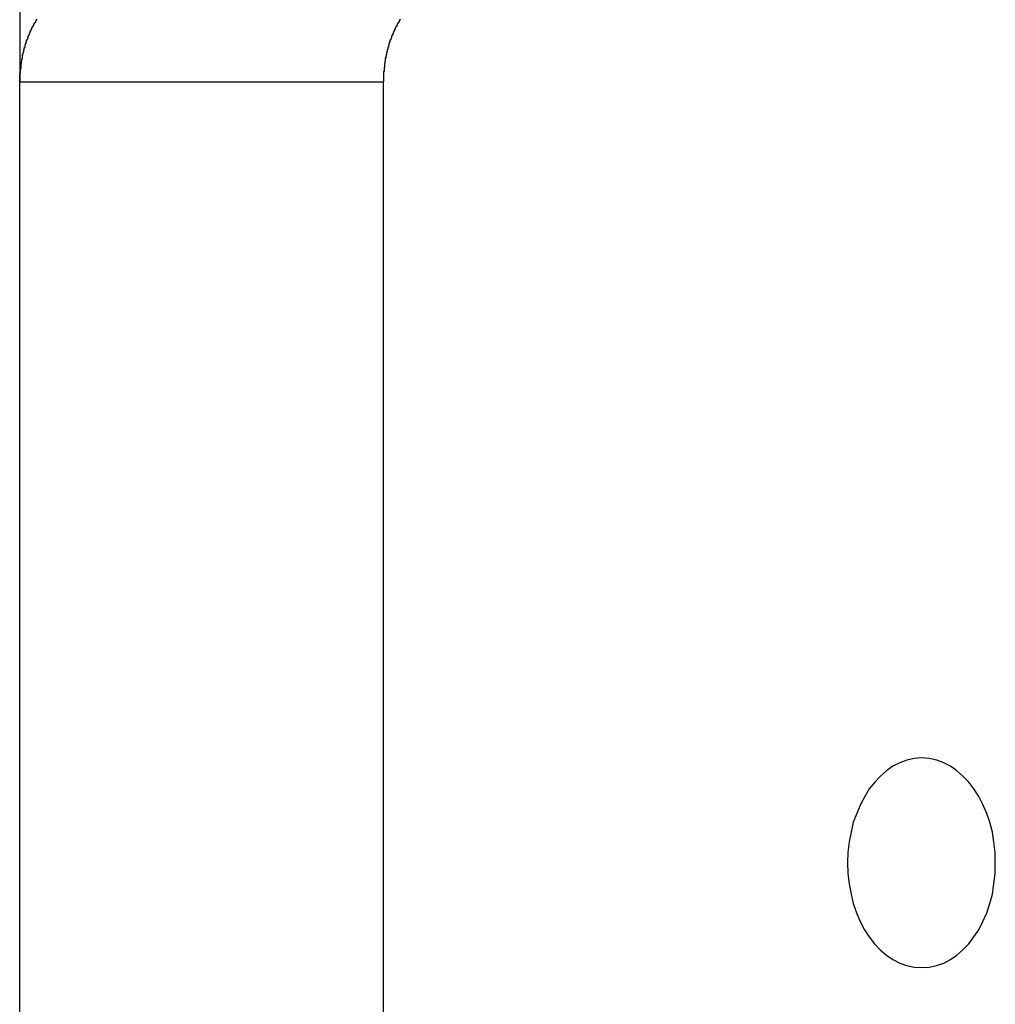
# Model space of a CAD drawing. Extents: x -39.7 to 39.7, y -14.7 to 14.7.
# Drawn here: x -7.1 to -6.6, y 13.3 to 13.9 of the extents above; entities that cross this region are included whole.
import ezdxf

# ---------------------------------------------------------------- set-up
doc = ezdxf.new("R2010")
doc.units = 0
doc.layers.get('0').update_dxf_attribs({"linetype": 'CONTINUOUS'})

msp = doc.modelspace()

# ---------------------------------------------------------------- linework, layer by layer
at = {"color": 0}
for points in [[(-7.0945, 13.9633), (-7.0945, 13.8304)], [(-7.0945, 13.9633), (-7.0945, 13.8304)], [(-7.0945, 13.9633), (-7.0945, 13.8304)], [(-7.0945, 13.9633), (-7.0945, 13.8304)], [(-7.0945, 13.9633), (-7.0945, 13.8304)], [(-7.0945, 13.9633), (-7.0945, 13.8304)], [(-7.0945, 13.9633), (-7.0945, 13.8304)], [(-7.0945, 13.9633), (-7.0945, 13.8304)], [(-7.0945, 13.9633), (-7.0945, 13.8304)], [(-7.0945, 13.9633), (-7.0945, 13.8304)], [(-7.0945, 13.9633), (-7.0945, 13.8304)], [(-7.0945, 13.9633), (-7.0945, 13.8304)], [(-7.0945, 13.9633), (-7.0945, 13.8304)], [(-7.0945, 13.9633), (-7.0945, 13.8304)], [(-7.0945, 13.9633), (-7.0945, 13.8304)], [(-7.0945, 13.9633), (-7.0945, 13.8304)], [(-7.0945, 13.9633), (-7.0945, 13.8304)], [(-7.0945, 13.9633), (-7.0945, 13.8304)], [(-7.0945, 13.9633), (-7.0945, 13.8304)], [(-7.0945, 13.9633), (-7.0945, 13.8304)], [(-7.0945, 13.9633), (-7.0945, 13.8304)], [(-7.0945, 13.8304), (-7.0945, 13.8328), (-7.0945, 13.8328), (-7.0944, 13.8328), (-7.0944, 13.8331), (-7.0944, 13.8331), (-7.0944, 13.8334), (-7.0944, 13.8334), (-7.0944, 13.8337), (-7.0944, 13.8337), (-7.0944, 13.834), (-7.0944, 13.834), (-7.0944, 13.8343), (-7.0944, 13.8343), (-7.0944, 13.8346), (-7.0944, 13.8346), (-7.0944, 13.8349), (-7.0944, 13.835), (-7.0944, 13.8353), (-7.0944, 13.8353), (-7.0941, 13.8353), (-7.0941, 13.8356), (-7.0941, 13.8356), (-7.0941, 13.8359), (-7.0941, 13.8359), (-7.0941, 13.8362), (-7.0941, 13.8362), (-7.0941, 13.8365), (-7.0941, 13.8365), (-7.0941, 13.8368), (-7.0941, 13.8368), (-7.0941, 13.8371), (-7.0941, 13.8371), (-7.0941, 13.8374), (-7.0941, 13.8374), (-7.0941, 13.8377), (-7.0941, 13.8377), (-7.0938, 13.8377), (-7.0938, 13.838), (-7.0938, 13.838), (-7.0938, 13.8383), (-7.0938, 13.8383), (-7.0938, 13.8386), (-7.0938, 13.8386), (-7.0938, 13.8389), (-7.0938, 13.8389), (-7.0938, 13.8392), (-7.0938, 13.8392), (-7.0938, 13.8395), (-7.0938, 13.8395), (-7.0938, 13.8398), (-7.0938, 13.8399), (-7.0938, 13.8402), (-7.0938, 13.8402), (-7.0935, 13.8402), (-7.0935, 13.8405), (-7.0935, 13.8405), (-7.0935, 13.8408), (-7.0935, 13.8408), (-7.0935, 13.8411), (-7.0935, 13.8411), (-7.0935, 13.8414), (-7.0934, 13.8414), (-7.0934, 13.8417), (-7.0934, 13.8417), (-7.0934, 13.842), (-7.0934, 13.842), (-7.0934, 13.8423), (-7.0934, 13.8424), (-7.0934, 13.8427), (-7.0934, 13.8427), (-7.0931, 13.8427), (-7.0931, 13.843), (-7.0931, 13.843), (-7.0931, 13.8433), (-7.0931, 13.8433), (-7.0931, 13.8436), (-7.0931, 13.8436), (-7.0931, 13.8439), (-7.093, 13.8439), (-7.093, 13.8442), (-7.093, 13.8442), (-7.093, 13.8445), (-7.093, 13.8445), (-7.093, 13.8448), (-7.093, 13.8448), (-7.093, 13.8451), (-7.093, 13.8451), (-7.0927, 13.8451), (-7.0927, 13.8454), (-7.0927, 13.8454), (-7.0927, 13.8457), (-7.0927, 13.8457), (-7.0927, 13.846), (-7.0927, 13.846), (-7.0927, 13.8463), (-7.0924, 13.8463), (-7.0924, 13.8466), (-7.0924, 13.8466), (-7.0924, 13.8469), (-7.0924, 13.8469), (-7.0924, 13.8472), (-7.0924, 13.8473), (-7.0924, 13.8476), (-7.0924, 13.8476), (-7.0921, 13.8476), (-7.0921, 13.8479), (-7.0921, 13.8479), (-7.0921, 13.8482), (-7.092, 13.8482), (-7.092, 13.8485), (-7.092, 13.8485), (-7.092, 13.8488), (-7.0917, 13.8488), (-7.0917, 13.8491), (-7.0917, 13.8491), (-7.0917, 13.8494), (-7.0917, 13.8494), (-7.0917, 13.8497), (-7.0917, 13.8498), (-7.0917, 13.8501), (-7.0917, 13.8501), (-7.0914, 13.8501), (-7.0914, 13.8504), (-7.0914, 13.8504), (-7.0914, 13.8507), (-7.0912, 13.8507), (-7.0912, 13.851), (-7.0912, 13.851), (-7.0912, 13.8513), (-7.0909, 13.8513), (-7.0909, 13.8516), (-7.0909, 13.8516), (-7.0909, 13.8519), (-7.0909, 13.8519), (-7.0909, 13.8522), (-7.0909, 13.8522), (-7.0909, 13.8525), (-7.0909, 13.8525), (-7.0906, 13.8525), (-7.0906, 13.8528), (-7.0906, 13.8528), (-7.0906, 13.8531), (-7.0903, 13.8531), (-7.0903, 13.8534), (-7.0903, 13.8534), (-7.0903, 13.8537), (-7.09, 13.8537), (-7.09, 13.854), (-7.09, 13.854), (-7.09, 13.8543), (-7.09, 13.8543), (-7.09, 13.8546), (-7.09, 13.8546), (-7.09, 13.8549), (-7.09, 13.8549), (-7.0897, 13.8549), (-7.0897, 13.8551), (-7.0897, 13.8551), (-7.0897, 13.8554), (-7.0894, 13.8554), (-7.0894, 13.8557), (-7.0894, 13.8557), (-7.0894, 13.856), (-7.0891, 13.856), (-7.0891, 13.8563), (-7.0891, 13.8563), (-7.0891, 13.8566), (-7.089, 13.8566), (-7.089, 13.8569), (-7.089, 13.8569), (-7.089, 13.8572), (-7.089, 13.8572), (-7.0887, 13.8572), (-7.0887, 13.8574), (-7.0887, 13.8574), (-7.0887, 13.8577), (-7.0884, 13.8577), (-7.0884, 13.858), (-7.0884, 13.858), (-7.0884, 13.8583), (-7.0881, 13.8583), (-7.0881, 13.8586), (-7.0881, 13.8586), (-7.0881, 13.8589), (-7.0879, 13.8589), (-7.0879, 13.8592), (-7.0879, 13.8592), (-7.0879, 13.8595), (-7.0879, 13.8595), (-7.0876, 13.8595), (-7.0876, 13.8596), (-7.0876, 13.8596), (-7.0876, 13.8599), (-7.0873, 13.8599), (-7.0873, 13.8602), (-7.0873, 13.8602), (-7.0873, 13.8605), (-7.087, 13.8605), (-7.087, 13.8608), (-7.087, 13.8608), (-7.087, 13.8611), (-7.0868, 13.8611), (-7.0868, 13.8614), (-7.0868, 13.8614), (-7.0868, 13.8617), (-7.0868, 13.8617), (-7.0865, 13.8617), (-7.0865, 13.8617), (-7.0864, 13.8617), (-7.0864, 13.862), (-7.0861, 13.862), (-7.0861, 13.8623), (-7.0861, 13.8623), (-7.0861, 13.8626), (-7.0858, 13.8626), (-7.0858, 13.8629), (-7.0858, 13.8629), (-7.0858, 13.8632), (-7.0855, 13.8632), (-7.0855, 13.8635)], [(-6.8946, 13.8635), (-6.8946, 13.8632), (-6.8949, 13.8632), (-6.8949, 13.8629), (-6.8949, 13.8629), (-6.8949, 13.8626), (-6.8952, 13.8626), (-6.8952, 13.8623), (-6.8952, 13.8623), (-6.8952, 13.862), (-6.8955, 13.862), (-6.8955, 13.8617), (-6.8955, 13.8617), (-6.8955, 13.8617), (-6.8958, 13.8617), (-6.8958, 13.8617), (-6.8958, 13.8614), (-6.8958, 13.8614), (-6.8958, 13.8611), (-6.8961, 13.8611), (-6.8961, 13.8608), (-6.8961, 13.8608), (-6.8961, 13.8605), (-6.8964, 13.8605), (-6.8964, 13.8602), (-6.8964, 13.8602), (-6.8964, 13.8599), (-6.8967, 13.8599), (-6.8967, 13.8596), (-6.8967, 13.8596), (-6.8967, 13.8595), (-6.897, 13.8595), (-6.897, 13.8595), (-6.897, 13.8592), (-6.897, 13.8592), (-6.897, 13.8589), (-6.8972, 13.8589), (-6.8972, 13.8586), (-6.8972, 13.8586), (-6.8972, 13.8583), (-6.8975, 13.8583), (-6.8975, 13.858), (-6.8975, 13.858), (-6.8975, 13.8577), (-6.8978, 13.8577), (-6.8978, 13.8574), (-6.8978, 13.8574), (-6.8978, 13.8572), (-6.8981, 13.8572), (-6.8981, 13.8572), (-6.8981, 13.8569), (-6.8981, 13.8569), (-6.8981, 13.8566), (-6.8982, 13.8566), (-6.8982, 13.8563), (-6.8982, 13.8563), (-6.8982, 13.856), (-6.8985, 13.856), (-6.8985, 13.8557), (-6.8985, 13.8557), (-6.8985, 13.8554), (-6.8988, 13.8554), (-6.8988, 13.8551), (-6.8988, 13.8551), (-6.8988, 13.8549), (-6.8991, 13.8549), (-6.8991, 13.8549), (-6.8991, 13.8546), (-6.8991, 13.8546), (-6.8991, 13.8543), (-6.8991, 13.8543), (-6.8991, 13.854), (-6.8991, 13.854), (-6.8991, 13.8537), (-6.8994, 13.8537), (-6.8994, 13.8534), (-6.8994, 13.8534), (-6.8994, 13.8531), (-6.8997, 13.8531), (-6.8997, 13.8528), (-6.8997, 13.8528), (-6.8997, 13.8525), (-6.9, 13.8525), (-6.9, 13.8525), (-6.9, 13.8522), (-6.9, 13.8522), (-6.9, 13.8519), (-6.9, 13.8519), (-6.9, 13.8516), (-6.9, 13.8516), (-6.9, 13.8513), (-6.9003, 13.8513), (-6.9003, 13.851), (-6.9003, 13.851), (-6.9003, 13.8507), (-6.9005, 13.8507), (-6.9005, 13.8504), (-6.9005, 13.8504), (-6.9005, 13.8501), (-6.9008, 13.8501), (-6.9008, 13.8501), (-6.9008, 13.8498), (-6.9008, 13.8497), (-6.9008, 13.8494), (-6.9008, 13.8494), (-6.9008, 13.8491), (-6.9008, 13.8491), (-6.9008, 13.8488), (-6.9011, 13.8488), (-6.9011, 13.8485), (-6.9011, 13.8485), (-6.9011, 13.8482), (-6.9011, 13.8482), (-6.9011, 13.8479), (-6.9011, 13.8479), (-6.9011, 13.8476), (-6.9014, 13.8476), (-6.9014, 13.8476), (-6.9014, 13.8473), (-6.9014, 13.8472), (-6.9014, 13.8469), (-6.9014, 13.8469), (-6.9014, 13.8466), (-6.9014, 13.8466), (-6.9014, 13.8463), (-6.9017, 13.8463), (-6.9017, 13.846), (-6.9017, 13.846), (-6.9017, 13.8457), (-6.9017, 13.8457), (-6.9017, 13.8454), (-6.9017, 13.8454), (-6.9017, 13.8451), (-6.902, 13.8451), (-6.902, 13.8451), (-6.902, 13.8448), (-6.902, 13.8448), (-6.902, 13.8445), (-6.902, 13.8445), (-6.902, 13.8442), (-6.902, 13.8442), (-6.902, 13.8439), (-6.9022, 13.8439), (-6.9022, 13.8436), (-6.9022, 13.8436), (-6.9022, 13.8433), (-6.9022, 13.8433), (-6.9022, 13.843), (-6.9022, 13.843), (-6.9022, 13.843), (-6.9025, 13.843), (-6.9025, 13.843), (-6.9025, 13.8427), (-6.9025, 13.8424), (-6.9025, 13.8421), (-6.9025, 13.8421), (-6.9025, 13.8418), (-6.9025, 13.8418), (-6.9025, 13.8415), (-6.9026, 13.8415), (-6.9026, 13.8412), (-6.9026, 13.8411), (-6.9026, 13.8408), (-6.9026, 13.8408), (-6.9026, 13.8405), (-6.9026, 13.8405), (-6.9026, 13.8402), (-6.9029, 13.8402), (-6.9029, 13.8402), (-6.9029, 13.8399), (-6.9029, 13.8396), (-6.9029, 13.8393), (-6.9029, 13.839), (-6.9029, 13.8387), (-6.9029, 13.8384), (-6.9029, 13.8381), (-6.903, 13.8381), (-6.903, 13.8378), (-6.903, 13.8375), (-6.903, 13.8372), (-6.903, 13.8369), (-6.903, 13.8366), (-6.903, 13.8363), (-6.903, 13.836), (-6.9033, 13.836), (-6.9033, 13.836), (-6.9033, 13.8354), (-6.9033, 13.8351), (-6.9033, 13.8348), (-6.9033, 13.8345), (-6.9033, 13.834), (-6.9033, 13.8337), (-6.9033, 13.8334), (-6.9033, 13.8331), (-6.9033, 13.8325), (-6.9033, 13.8322), (-6.9033, 13.8319), (-6.9033, 13.8316), (-6.9033, 13.8313), (-6.9033, 13.831), (-6.9033, 13.8307), (-6.9036, 13.8304)], [(-7.0945, 13.8305), (-7.0945, 13.8305)], [(-7.0945, 6.3205), (-7.0945, 13.8305)], [(-7.0945, 6.3205), (-7.0945, 13.8305)], [(-7.0945, 6.3205), (-7.0945, 13.8305)], [(-7.0945, 6.3205), (-7.0945, 13.8305)], [(-7.0945, 6.3205), (-7.0945, 13.8305)], [(-7.0945, 6.3205), (-7.0945, 13.8305)], [(-7.0945, 6.3205), (-7.0945, 13.8305)], [(-7.0945, 6.3205), (-7.0945, 13.8305)], [(-7.0945, 6.3205), (-7.0945, 13.8305)], [(-7.0945, 6.3205), (-7.0945, 13.8305)], [(-7.0945, 6.3205), (-7.0945, 13.8305)], [(-7.0945, 6.3205), (-7.0945, 13.8305)], [(-7.0945, 6.3205), (-7.0945, 13.8305)], [(-7.0945, 6.3205), (-7.0945, 13.8305)], [(-7.0945, 6.3205), (-7.0945, 13.8305)], [(-7.0945, 6.3205), (-7.0945, 13.8305)], [(-7.0945, 6.3205), (-7.0945, 13.8305)], [(-7.0945, 6.3205), (-7.0945, 13.8305)], [(-7.0945, 6.3205), (-7.0945, 13.8305)], [(-7.0945, 6.3205), (-7.0945, 13.8305)], [(-7.0945, 6.3205), (-7.0945, 13.8305)], [(-7.0945, 13.8305), (-7.0945, 13.8305)], [(-6.9036, 13.8305), (-7.0945, 13.8305)], [(-6.9036, 13.8305), (-7.0945, 13.8305)], [(-6.9036, 13.8305), (-7.0945, 13.8305)], [(-6.9036, 13.8305), (-7.0945, 13.8305)], [(-6.9036, 13.8305), (-7.0945, 13.8305)], [(-6.9036, 13.8305), (-7.0945, 13.8305)], [(-6.9036, 13.8305), (-7.0945, 13.8305)], [(-6.9036, 13.8305), (-7.0945, 13.8305)], [(-6.9036, 13.8305), (-7.0945, 13.8305)], [(-6.9036, 13.8305), (-7.0945, 13.8305)], [(-6.9036, 13.8305), (-7.0945, 13.8305)], [(-6.9036, 13.8305), (-7.0945, 13.8305)], [(-6.9036, 13.8305), (-7.0945, 13.8305)], [(-6.9036, 13.8305), (-7.0945, 13.8305)], [(-6.9036, 13.8305), (-7.0945, 13.8305)], [(-6.9036, 13.8305), (-7.0945, 13.8305)], [(-6.9036, 13.8305), (-7.0945, 13.8305)], [(-6.9036, 13.8305), (-7.0945, 13.8305)], [(-6.9036, 13.8305), (-7.0945, 13.8305)], [(-6.9036, 13.8305), (-7.0945, 13.8305)], [(-6.9036, 13.8305), (-7.0945, 13.8305)], [(-7.0945, 13.8304), (-7.0945, 13.8304)], [(-6.9036, 13.8305), (-6.9036, 13.8305)], [(-6.9036, 13.8305), (-6.9036, 12.6803)], [(-6.9036, 13.8305), (-6.9036, 12.6803)], [(-6.9036, 13.8305), (-6.9036, 12.6803)], [(-6.9036, 13.8305), (-6.9036, 12.6803)], [(-6.9036, 13.8305), (-6.9036, 12.6803)], [(-6.9036, 13.8305), (-6.9036, 12.6803)], [(-6.9036, 13.8305), (-6.9036, 12.6803)], [(-6.9036, 13.8305), (-6.9036, 12.6803)], [(-6.9036, 13.8305), (-6.9036, 12.6803)], [(-6.9036, 13.8305), (-6.9036, 12.6803)], [(-6.9036, 13.8305), (-6.9036, 12.6803)], [(-6.9036, 13.8305), (-6.9036, 12.6803)], [(-6.9036, 13.8305), (-6.9036, 12.6803)], [(-6.9036, 13.8305), (-6.9036, 12.6803)], [(-6.9036, 13.8305), (-6.9036, 12.6803)], [(-6.9036, 13.8305), (-6.9036, 12.6803)], [(-6.9036, 13.8305), (-6.9036, 12.6803)], [(-6.9036, 13.8305), (-6.9036, 12.6803)], [(-6.9036, 13.8305), (-6.9036, 12.6803)], [(-6.9036, 13.8305), (-6.9036, 12.6803)], [(-6.9036, 13.8305), (-6.9036, 12.6803)], [(-6.9036, 13.8305), (-6.9036, 13.8305)], [(-6.6208, 13.3655), (-6.6208, 13.3655), (-6.6167, 13.3656), (-6.6128, 13.3665), (-6.609, 13.3677), (-6.6055, 13.3697), (-6.6021, 13.3719), (-6.5989, 13.3747), (-6.5958, 13.3778), (-6.5932, 13.3815), (-6.5906, 13.3853), (-6.5884, 13.3896), (-6.5864, 13.3941), (-6.5848, 13.399), (-6.5834, 13.404), (-6.5826, 13.4093), (-6.582, 13.4148), (-6.5819, 13.4205), (-6.5819, 13.4205), (-6.582, 13.4259), (-6.5826, 13.4314), (-6.5834, 13.4366), (-6.5848, 13.4417), (-6.5864, 13.4464), (-6.5884, 13.451), (-6.5906, 13.4553), (-6.5932, 13.4593), (-6.5958, 13.4628), (-6.5989, 13.466), (-6.6021, 13.4687), (-6.6055, 13.4711), (-6.609, 13.4729), (-6.6127, 13.4743), (-6.6166, 13.4752), (-6.6207, 13.4755), (-6.6207, 13.4755), (-6.6245, 13.4752), (-6.6284, 13.4743), (-6.632, 13.4729), (-6.6357, 13.4711), (-6.639, 13.4687), (-6.6423, 13.466), (-6.6452, 13.4628), (-6.6481, 13.4593), (-6.6505, 13.4553), (-6.6528, 13.451), (-6.6547, 13.4464), (-6.6565, 13.4417), (-6.6577, 13.4366), (-6.6587, 13.4314), (-6.6593, 13.4259), (-6.6596, 13.4205), (-6.6596, 13.4205), (-6.6593, 13.4148), (-6.6587, 13.4093), (-6.6577, 13.404), (-6.6565, 13.399), (-6.6548, 13.3941), (-6.6529, 13.3896), (-6.6506, 13.3853), (-6.6482, 13.3815), (-6.6453, 13.3778), (-6.6424, 13.3747), (-6.6391, 13.3719), (-6.6358, 13.3697), (-6.6321, 13.3677), (-6.6285, 13.3665), (-6.6246, 13.3656), (-6.6208, 13.3655)]]:
    msp.add_lwpolyline(points, dxfattribs=at)

doc.saveas('drawing.dxf')
